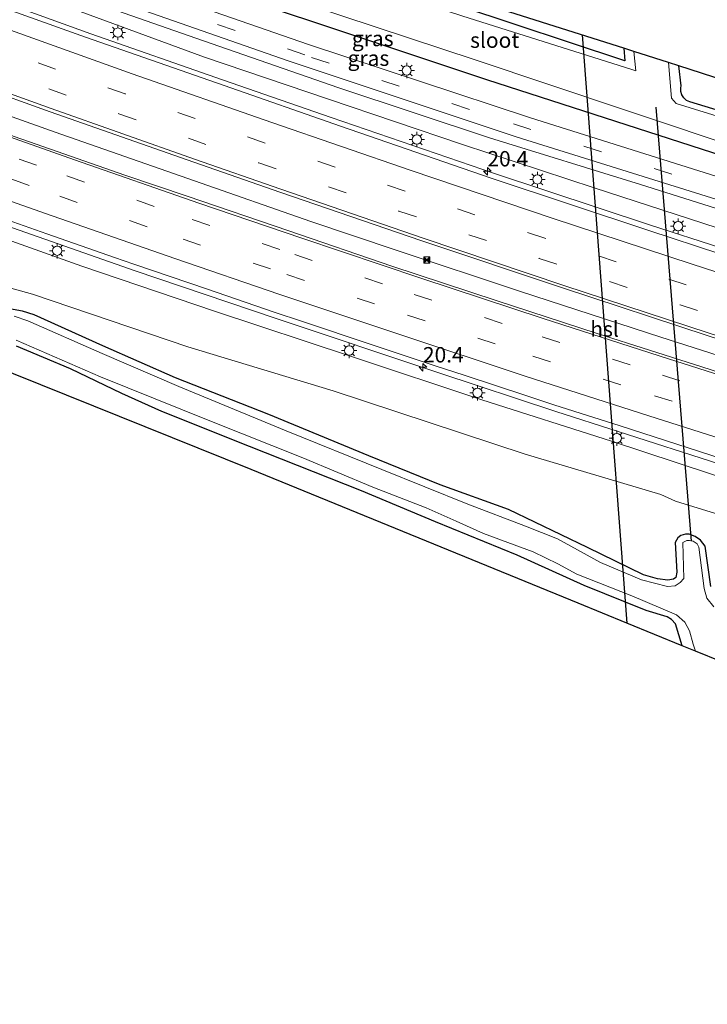
# Model space of a CAD drawing. Units: metres. Extents: x 90488 to 100000, y 444661 to 450001.
# Drawn here: x 98912 to 99024, y 449128 to 449288 of the extents above; entities that cross this region are included whole.
import ezdxf
from ezdxf.enums import TextEntityAlignment as Align

# ---------------------------------------------------------------- set-up
doc = ezdxf.new("R2010")
doc.units = ezdxf.units.M
doc.linetypes.add('VW-3-9_STREEP', pattern=[12, 3, -9])
doc.layers.get('0').update_dxf_attribs({"lineweight": 25})
for name, color, linetype, lineweight in [('B-ME-AM-KILOMETR-S-B1', 7, 'Continuous', 18), ('B-ME-BV-GELEIDECONSTRUCTIE-GELEIDERAIL-L-B1', 213, 'BV-GELEIDERAIL', 18), ('B-ME-GR-BOMENSTRUIKEN-GV-B6', 93, 'Continuous', 18), ('B-ME-GW-INSTEEKWATERGANG-L-B1', 10, 'Continuous', 25), ('B-ME-GW-KRUINLIJN-L-B1', 93, 'Continuous', 18), ('B-ME-GW-TEENLIJN-L-B1', 93, 'Continuous', 18), ('B-ME-IE-GRASLAND-GV-B6', 93, 'Continuous', 18), ('B-ME-IE-INRICHTINGSELEMENT-S-B1', 253, 'Continuous', 18), ('B-ME-IE-MEUBILAIR_WEGMEUBILAIR-LICHTMAST-S-B1', 8, 'Continuous', 18), ('B-ME-KG-KADASTRAAL-OPNAMEDTMGRENS-L-B1', 10, 'Continuous', 25), ('B-ME-KL-ELEKTRICITEIT-HOOGSP-L-B1', 10, 'Continuous', 25), ('B-ME-KW-DUIKER-L-B1', 10, 'Continuous', 25), ('B-ME-OG-WATER-GV-B6', 153, 'Continuous', 18), ('B-ME-VH-VERH_SOORT-BITUMEN-GV-B6', 8, 'IE-TERREINAFSCHEIDING-NATUURLIJK-HOUTWAL', 18), ('B-ME-VW-MARKERING-39STREEP-015-L-B1', 255, 'VW-3-9_STREEP', 18), ('B-ME-VW-MARKERING-STREEP-015-L-B1', 7, 'Continuous', 18)]:
    doc.layers.add(name, color=color, linetype=linetype, lineweight=lineweight)
doc.styles.add('NLCS-ISO', font='NLCS-ISO.TTF')
doc.linetypes.add('BV-GELEIDERAIL', pattern='A,10,-3,[108,NLCS.SHX,S=1,R=0,X=0,Y=0],-3', length=16)
doc.linetypes.add('IE-TERREINAFSCHEIDING-NATUURLIJK-HOUTWAL', pattern='A,7,-1.5,[67,NLCS.SHX,S=0.75,R=45,X=0,Y=0],-1.5,7,-1.5,[70,NLCS.SHX,S=0.75,R=0,X=0,Y=0],-1.5', length=20)

# ---------------------------------------------------------------- blocks, each defined once
blk = doc.blocks.new('camera')
h = blk.add_hatch(color=256)
h.paths.add_polyline_path([(0.5, 0.5), (-0.5, 0.5), (0, 0)])
h.paths.add_polyline_path([(0, 0), (-0.5, -0.5), (0.5, -0.5)])
for p, q in [((-0.5, 0.5), (0.5, -0.5)), ((0.5, 0.5), (-0.5, -0.5))]:
    blk.add_line(p, q)
blk.add_lwpolyline([(-0.5, 0.5), (0.5, 0.5), (0.5, -0.5), (-0.5, -0.5)], close=True)
blk = doc.blocks.new('hecto')
for p, q in [((0, 0.625), (-0.625, 0)), ((0, -0.625), (0, 0.625)), ((-0.625, 0), (0.625, 0)), ((0.625, 0), (0, -0.625))]:
    blk.add_line(p, q)
blk = doc.blocks.new('lantaarnpaal')
for p, q in [((-0.75, 0), (-1.25, 0)), ((-0.88, 0.88), (-0.53, 0.53)), ((0, 0.75), (0, 1.25)), ((0.53, 0.53), (0.88, 0.88)), ((0.75, 0), (1.25, 0)), ((-0.53, -0.53), (-0.88, -0.88)), ((0, -0.75), (0, -1.25)), ((0.53, -0.53), (0.88, -0.88))]:
    blk.add_line(p, q)
blk.add_circle((0, 0), 0.75)

msp = doc.modelspace()

# ---------------------------------------------------------------- linework, layer by layer
at = {"layer": 'B-ME-BV-GELEIDECONSTRUCTIE-GELEIDERAIL-L-B1'}
for points in [[(98769.172, 449326.007, -2.013), (98781.872, 449320.993, -2.039), (98805.404, 449311.748, -2.049), (98827.787, 449303.136, -2.069), (98850.226, 449294.713, -2.055), (98872.683, 449286.337, -2.062), (98895.218, 449278.119, -2.053), (98917.745, 449270.147, -2.054), (98940.37, 449262.203, -2.011), (98959.28, 449255.633, -1.974), (98973.151, 449250.967, -1.916), (98993.307, 449244.245, -1.832), (99016.089, 449236.826, -1.708), (99038.947, 449229.482, -1.58), (99061.851, 449222.26, -1.419), (99084.748, 449215.201, -1.247), (99103.948, 449209.398, -1.091), (99142.315, 449198.161, -0.768), (99155.098, 449194.574, -0.63), (99169.26, 449190.548, -0.499), (99170.726, 449190.138, -0.313)], [(99181.914, 449203.832, -0.766), (99159.557, 449210.229, -0.962), (99136.559, 449216.987, -1.215), (99114.855, 449223.483, -1.468), (99084.241, 449232.643, -1.659), (99060.071, 449240.211, -1.838), (99037.259, 449247.63, -1.956), (99014.404, 449255.022, -2.099), (98989.104, 449263.422, -2.15), (98962.582, 449272.48, -2.237), (98944.901, 449278.609, -2.282), (98923.532, 449286.108, -2.288), (98902.208, 449293.835, -2.33)], [(98905.541, 449256.405, -2.214), (98930.717, 449247.596, -2.192), (98953.485, 449239.896, -2.149), (98980.045, 449231.024, -2.063), (98999.05, 449224.735, -1.971), (99009.158, 449221.462, -1.937), (99025.662, 449216.197, -1.862), (99040.948, 449211.42, -1.77), (99056.225, 449206.655, -1.683), (99071.481, 449201.94, -1.566), (99086.758, 449197.351, -1.456), (99098.353, 449193.855, -1.359), (99105.972, 449191.64, -1.294), (99123.858, 449186.363, -1.111), (99130.559, 449184.421, -1.059), (99136.658, 449182.654, -1.011), (99155.917, 449177.285, -0.842), (99170.058, 449173.333, -0.728), (99173.26, 449172.448, -0.726)]]:
    msp.add_polyline3d(points, dxfattribs=at)
at = {"layer": 'B-ME-GR-BOMENSTRUIKEN-GV-B6'}
for points in [[(98899.61, 449247.799, -4.642), (98914.087, 449243.781, -4.521), (98939.274, 449235.226, -4.562), (98962.911, 449228.076, -4.439), (98994.058, 449217.819, -4.442), (99016.082, 449211.25, -4.198), (99018.509, 449210.191, -4.357), (99025.681, 449207.943, -4.457), (99031.707, 449206.069, -4.429), (99054.071, 449198.979, -4.511), (99086.553, 449188.195, -4.734), (99111.131, 449181.67, -4.621), (99135.333, 449174.391, -4.687), (99161.202, 449166.52, -4.634), (99170.813, 449163.574, -4.649)], [(99024.247, 449196.281, -5.217), (99023.287, 449202.877, -5.213), (99022.526, 449203.833, -5.213), (99021.666, 449204.432, -5.213), (99020.716, 449204.82, -5.213), (99020.083, 449204.822, -5.213), (99019.349, 449204.597, -5.213), (99018.847, 449204.194, -5.213), (99018.424, 449203.462, -5.213), (99018.728, 449198.643, -5.265), (99018.557, 449197.774, -5.265), (99018.159, 449197.469, -5.265), (99017.239, 449197.353, -5.265), (99015.543, 449197.564, -5.265), (99013.315, 449198.187, -5.265), (99004.171, 449202.658, -5.257), (98991.346, 449208.804, -5.201), (98980.262, 449212.796, -5.17), (98968.701, 449217.515, -5.166), (98952.445, 449224.247, -5.146), (98937.265, 449230.204, -5.026), (98925.471, 449235.41, -5.026), (98914.332, 449240.425, -5.11), (98912.441, 449241.045, -5.11), (98910.347, 449241.409, -5.11)]]:
    msp.add_polyline3d(points, dxfattribs=at)
at = {"layer": 'B-ME-GW-INSTEEKWATERGANG-L-B1'}
for points in [[(98654.252, 449409.259, -4.545), (98662.439, 449405.412, -4.568), (98675.83, 449398.76, -4.199), (98693.751, 449391.081, -4.277), (98713.766, 449382.261, -4.296), (98743.36, 449369.557, -4.244), (98766.957, 449359.827, -4.236), (98790.554, 449350.097, -4.229), (98817.393, 449339.575, -4.224), (98844.232, 449329.053, -4.218), (98867.787, 449320.398, -4.226), (98891.342, 449311.742, -4.234), (98935.829, 449296.001, -4.193), (98961.802, 449287.333, -4.187), (98987.775, 449278.665, -4.181), (99029.709, 449265.143, -4.258), (99077.338, 449250.879, -4.279), (99113.751, 449240.638, -4.25), (99148.178, 449230.469, -3.946), (99150.638, 449230.157, -3.979), (99154.341, 449230.844, -4.039)], [(99010.122, 449283.746, -5.143), (99010.277, 449281.685, -5.166), (98983.449, 449290.584, -5.029), (98962.8, 449297.63, -4.981), (98931.687, 449308.515, -4.96), (98896.893, 449321.001, -4.926), (98856.333, 449336.048, -4.85), (98834.846, 449344.248, -4.808)], [(99147.839, 449237.894, -5.031), (99145.293, 449238.283, -5.012), (99137.526, 449241.412, -4.98), (99112.817, 449248.228, -4.998), (99080.673, 449257.104, -5.074), (99056.001, 449264.3, -5.077), (99020.813, 449275.027, -4.89), (99020.288, 449275.292, -4.872), (99019.853, 449275.688, -4.865), (99019.54, 449276.187, -4.868), (99019.372, 449276.751, -4.882), (99019.36, 449277.338, -4.906), (99019.418, 449277.641, -4.921), (99019.017, 449280.895, -4.976)], [(99024.247, 449196.281, -5.217), (99023.287, 449202.877, -5.213), (99022.526, 449203.833, -5.213), (99021.666, 449204.432, -5.213), (99020.716, 449204.82, -5.213), (99020.083, 449204.822, -5.213), (99019.349, 449204.597, -5.213), (99018.847, 449204.194, -5.213), (99018.424, 449203.462, -5.213), (99018.728, 449198.643, -5.265), (99018.557, 449197.774, -5.265), (99018.159, 449197.469, -5.265), (99017.239, 449197.353, -5.265), (99015.543, 449197.564, -5.265), (99013.315, 449198.187, -5.265), (99004.171, 449202.658, -5.257), (98991.346, 449208.804, -5.201), (98980.262, 449212.796, -5.17), (98968.701, 449217.515, -5.166), (98952.445, 449224.247, -5.146), (98937.265, 449230.204, -5.026), (98925.471, 449235.41, -5.026), (98914.332, 449240.425, -5.11), (98912.441, 449241.045, -5.11), (98910.347, 449241.409, -5.11)], [(99019.591, 449186.682, -4.696), (99018.499, 449190.251, -4.807), (99017.842, 449190.928, -4.807), (99017.138, 449191.375, -4.803), (99013.703, 449192.387, -4.68), (99003.646, 449196.486, -4.545), (98992.795, 449201.405, -4.811), (98979.486, 449206.827, -4.871), (98967.477, 449211.846, -4.951), (98949.296, 449219.047, -4.628), (98935.058, 449224.75, -4.843), (98928.601, 449227.688, -5.074), (98920.257, 449231.674, -5.217), (98911.479, 449235.34, -5.217)]]:
    msp.add_polyline3d(points, dxfattribs=at)
at = {"layer": 'B-ME-GW-KRUINLIJN-L-B1'}
for points in [[(98755.759, 449354.031, -3.166), (98760.787, 449350.937, -3.203), (98780.827, 449342.915, -3.181), (98794.396, 449337.602, -3.235), (98818.567, 449328.004, -3.347), (98838.615, 449320.535, -3.352), (98859.744, 449312.513, -3.341), (98881.024, 449304.337, -3.249), (98900.208, 449297.306, -3.249), (98921.807, 449289.711, -3.21), (98942.013, 449282.281, -3.192), (98962.133, 449275.487, -3.056), (98983.883, 449268.124, -3.08), (99005.274, 449261.05, -3.065), (99027.422, 449253.899, -2.9), (99049.103, 449246.912, -2.795), (99069.517, 449240.059, -2.642), (99086.408, 449235.041, -2.575), (99091.889, 449233.689, -2.431)], [(99172.81, 449170.817, -1.584), (99160.761, 449174.218, -1.65), (99139.325, 449180.297, -1.86), (99118.816, 449186.014, -2.013), (99098.697, 449191.871, -2.197), (99082.176, 449196.483, -2.437), (99076.98, 449197.735, -2.459), (99073.419, 449198.781, -2.469), (99069.691, 449200.155, -2.386), (99050.393, 449206.061, -2.554), (99029.426, 449212.849, -2.722), (99008.097, 449219.94, -2.832), (98987.054, 449226.619, -2.924), (98965.873, 449233.649, -2.984), (98943.616, 449241.013, -3.036), (98922.064, 449248.345, -3.042), (98899.454, 449256.407, -3.069)]]:
    msp.add_polyline3d(points, dxfattribs=at)
at = {"layer": 'B-ME-GW-TEENLIJN-L-B1'}
for points in [[(98753.904, 449357.813, -4.018), (98756.805, 449356.28, -4.081), (98760.965, 449353.761, -4.131), (98770.644, 449349.56, -4.108), (98794.251, 449339.785, -4.082), (98818.223, 449330.46, -4.085), (98842.654, 449321.154, -4.082), (98866.991, 449311.945, -4.129), (98891.12, 449302.847, -4.162), (98916.228, 449293.927, -4.169), (98940.612, 449285.402, -4.151), (98963.812, 449277.348, -4.13), (98988.271, 449269.186, -4.14), (99012.789, 449261.615, -4.113), (99037.184, 449253.954, -4.04), (99060.715, 449246.918, -4.079), (99081.34, 449241.014, -4.083), (99104.153, 449234.465, -4.09), (99126.401, 449228.456, -4.016), (99147.467, 449222.697, -3.858), (99172.873, 449215.894, -3.582), (99184.404, 449212.862, -3.4)], [(99170.813, 449163.574, -4.649), (99161.202, 449166.52, -4.634), (99135.333, 449174.391, -4.687), (99111.131, 449181.67, -4.621), (99086.553, 449188.195, -4.734), (99054.071, 449198.979, -4.511), (99031.707, 449206.069, -4.429), (99025.681, 449207.943, -4.457), (99018.509, 449210.191, -4.357), (99016.082, 449211.25, -4.198), (98994.058, 449217.819, -4.442), (98962.911, 449228.076, -4.439), (98939.274, 449235.226, -4.562), (98914.087, 449243.781, -4.521), (98899.61, 449247.799, -4.642)]]:
    msp.add_polyline3d(points, dxfattribs=at)
at = {"layer": 'B-ME-IE-GRASLAND-GV-B6'}
for points in [[(99010.122, 449283.746, -5.143), (99011.714, 449283.235, -6), (99012.07, 449280.065, -6), (99011.224, 449280.383, -6), (98983.949, 449288.954, -6), (98962.257, 449296.106, -6), (98931.132, 449306.995, -6), (98896.324, 449319.486, -6), (98855.743, 449334.54, -6), (98834.384, 449342.858, -6), (98834.846, 449344.248, -4.808), (98856.333, 449336.048, -4.85), (98896.893, 449321.001, -4.926), (98931.687, 449308.515, -4.96), (98962.8, 449297.63, -4.981), (98983.449, 449290.584, -5.029), (99010.277, 449281.685, -5.166), (99010.122, 449283.746, -5.143)], [(98893.836, 449323.894, -4.912), (98931.344, 449310.386, -4.946), (98961.115, 449299.894, -4.967), (98984.197, 449292.025, -5.015), (99009.247, 449284.025, -5.148), (99010.122, 449283.746, -5.143), (99010.277, 449281.685, -5.166), (98983.449, 449290.584, -5.029), (98962.8, 449297.63, -4.981), (98931.687, 449308.515, -4.96), (98896.893, 449321.001, -4.926)], [(98890.429, 449314.61, -6), (98937.238, 449298.03, -6), (98985.96, 449281.887, -6), (99010.049, 449273.801, -6), (99030.93, 449266.792, -6), (99077.943, 449252.862, -6), (99147.309, 449233.448, -6), (99154.341, 449230.844, -4.039), (99150.638, 449230.157, -3.979), (99148.178, 449230.469, -3.946), (99113.751, 449240.638, -4.25), (99077.338, 449250.879, -4.279), (99029.709, 449265.143, -4.258), (98987.775, 449278.665, -4.181), (98961.802, 449287.333, -4.187), (98935.829, 449296.001, -4.193), (98891.342, 449311.742, -4.234)], [(98886.403, 449306.315, -4.02), (98923.022, 449293.119, -4.014), (98955.605, 449281.723, -4.01), (98992.596, 449269.387, -4.008), (99026.922, 449258.624, -4.016), (99059.209, 449248.74, -4.013), (99093.298, 449238.909, -3.994), (99124.866, 449230.172, -3.994), (99149.752, 449223.349, -3.748), (99173.127, 449217.084, -3.465), (99184.739, 449214.079, -3.315)], [(99184.739, 449214.079, -3.315), (99184.404, 449212.862, -3.4), (99172.873, 449215.894, -3.582), (99147.467, 449222.697, -3.858), (99126.401, 449228.456, -4.016), (99104.153, 449234.465, -4.09), (99081.34, 449241.014, -4.083), (99060.715, 449246.918, -4.079), (99037.184, 449253.954, -4.04), (99012.789, 449261.615, -4.113), (98988.271, 449269.186, -4.14), (98963.812, 449277.348, -4.13), (98940.612, 449285.402, -4.151), (98916.228, 449293.927, -4.169), (98891.12, 449302.847, -4.162)], [(98891.12, 449302.847, -4.162), (98916.228, 449293.927, -4.169), (98940.612, 449285.402, -4.151), (98963.812, 449277.348, -4.13), (98988.271, 449269.186, -4.14), (99012.789, 449261.615, -4.113), (99037.184, 449253.954, -4.04), (99060.715, 449246.918, -4.079), (99081.34, 449241.014, -4.083), (99104.153, 449234.465, -4.09), (99126.401, 449228.456, -4.016), (99147.467, 449222.697, -3.858), (99172.873, 449215.894, -3.582), (99184.404, 449212.862, -3.4)], [(99184.404, 449212.862, -3.4), (99182.639, 449206.461, -1.631), (99165.861, 449211.464, -1.832), (99152.372, 449215.358, -2.039), (99131.312, 449221.423, -2.185), (99109.458, 449227.731, -2.403), (99093.422, 449233.338, -2.427), (99091.889, 449233.689, -2.431), (99086.408, 449235.041, -2.575), (99069.517, 449240.059, -2.642), (99049.103, 449246.912, -2.795), (99027.422, 449253.899, -2.9), (99005.274, 449261.05, -3.065), (98983.883, 449268.124, -3.08), (98962.133, 449275.487, -3.056), (98942.013, 449282.281, -3.192), (98921.807, 449289.711, -3.21), (98900.208, 449297.306, -3.249)], [(99028.101, 449261.999, -4.096), (98994.917, 449272.435, -4.087), (98958.885, 449284.339, -4.079), (98924.197, 449296.424, -4.087)], [(98935.829, 449296.001, -4.193), (98961.802, 449287.333, -4.187), (98987.775, 449278.665, -4.181), (99029.709, 449265.143, -4.258)], [(99037.222, 449246.579, -2.662), (99014.182, 449254.129, -2.801), (98988.525, 449262.666, -2.864), (98964.107, 449271.076, -2.942), (98945.171, 449277.676, -2.98), (98922.657, 449285.581, -2.987), (98901.706, 449293.081, -3.014)], [(98921.807, 449289.711, -3.21), (98942.013, 449282.281, -3.192), (98962.133, 449275.487, -3.056), (98983.883, 449268.124, -3.08), (99005.274, 449261.05, -3.065), (99027.422, 449253.899, -2.9)], [(98894.047, 449281.671, -2.718), (98916.919, 449273.449, -2.7), (98940.262, 449265.221, -2.66), (98954.214, 449260.392, -2.623), (98977.312, 449252.45, -2.629), (99000.161, 449244.816, -2.481), (99023.805, 449237.015, -2.371), (99047.429, 449229.434, -2.245), (99071.153, 449221.95, -2.116), (99098.291, 449213.74, -1.93), (99121.28, 449206.718, -1.721), (99144.686, 449199.699, -1.496), (99155.674, 449196.386, -1.397), (99168.767, 449192.533, -1.261)], [(99019.017, 449280.895, -4.976), (99019.418, 449277.641, -4.921), (99019.36, 449277.338, -4.906), (99019.372, 449276.751, -4.882), (99019.54, 449276.187, -4.868), (99019.853, 449275.688, -4.865), (99020.288, 449275.292, -4.872), (99020.813, 449275.027, -4.89), (99056.001, 449264.3, -5.077), (99080.673, 449257.104, -5.074), (99112.817, 449248.228, -4.998), (99137.526, 449241.412, -4.98), (99145.293, 449238.283, -5.012), (99147.839, 449237.894, -5.031), (99147.659, 449237.319, -6), (99116.282, 449246.101, -6), (99084.904, 449254.882, -6), (99037.891, 449268.812, -6), (99018.578, 449274.783, -6), (99017.847, 449275.642, -6), (99017.333, 449281.435, -6), (99019.017, 449280.895, -4.976)], [(99026.542, 449278.484, -4.998), (99025.49, 449274.386, -4.927), (99056.216, 449265.02, -5.09), (99080.878, 449257.827, -5.087), (99113.016, 449248.952, -5.011), (99137.985, 449242.255, -4.993), (99147.952, 449238.255, -5.053), (99147.839, 449237.894, -5.031), (99145.293, 449238.283, -5.012), (99137.526, 449241.412, -4.98), (99112.817, 449248.228, -4.998), (99080.673, 449257.104, -5.074), (99056.001, 449264.3, -5.077), (99020.813, 449275.027, -4.89), (99020.288, 449275.292, -4.872), (99019.853, 449275.688, -4.865), (99019.54, 449276.187, -4.868), (99019.372, 449276.751, -4.882), (99019.36, 449277.338, -4.906), (99019.418, 449277.641, -4.921), (99019.017, 449280.895, -4.976), (99026.542, 449278.484, -4.998)], [(99168.767, 449192.533, -1.261), (99169.573, 449191.188, -1.26), (99168.732, 449188.316, -1.291), (99162.294, 449190.099, -1.32), (99152.261, 449192.927, -1.365), (99142.96, 449195.588, -1.363), (99136.208, 449197.545, -1.433), (99123.159, 449201.328, -1.567), (99104.742, 449206.682, -1.726), (99103.298, 449207.14, -1.738), (99088.87, 449211.396, -1.862), (99071.957, 449216.481, -1.987), (99056.383, 449221.321, -2.083), (99039.759, 449226.517, -2.19), (99022.782, 449231.967, -2.275), (99005.759, 449237.432, -2.355), (98989.366, 449242.789, -2.437), (98972.435, 449248.371, -2.488), (98955.706, 449254.065, -2.528), (98939.162, 449259.708, -2.563), (98929.067, 449263.15, -2.571), (98912.481, 449268.948, -2.579), (98912.007, 449269.076, -2.583), (98894.497, 449275.315, -2.584)], [(98899.454, 449256.407, -3.069), (98922.064, 449248.345, -3.042), (98943.616, 449241.013, -3.036), (98965.873, 449233.649, -2.984), (98987.054, 449226.619, -2.924), (99008.097, 449219.94, -2.832), (99029.426, 449212.849, -2.722), (99050.393, 449206.061, -2.554), (99069.691, 449200.155, -2.386), (99073.419, 449198.781, -2.469), (99076.98, 449197.735, -2.459), (99082.176, 449196.483, -2.437), (99098.697, 449191.871, -2.197), (99118.816, 449186.014, -2.013), (99139.325, 449180.297, -1.86), (99160.761, 449174.218, -1.65), (99172.81, 449170.817, -1.584)], [(99141.22, 449182.347, -1.679), (99160.539, 449176.859, -1.615), (99173.494, 449173.296, -1.509), (99173.343, 449172.748, -1.433), (99172.81, 449170.817, -1.584), (99160.761, 449174.218, -1.65), (99139.325, 449180.297, -1.86), (99118.816, 449186.014, -2.013), (99098.697, 449191.871, -2.197), (99082.176, 449196.483, -2.437), (99076.98, 449197.735, -2.459), (99073.419, 449198.781, -2.469), (99069.691, 449200.155, -2.386), (99050.393, 449206.061, -2.554), (99029.426, 449212.849, -2.722), (99008.097, 449219.94, -2.832), (98987.054, 449226.619, -2.924), (98965.873, 449233.649, -2.984), (98943.616, 449241.013, -3.036), (98922.064, 449248.345, -3.042), (98899.454, 449256.407, -3.069)], [(98905.278, 449257.506, -2.902), (98916.37, 449253.629, -2.926), (98927.411, 449249.748, -2.916), (98930.537, 449248.68, -2.889), (98942.489, 449244.618, -2.886), (98953.32, 449240.897, -2.838), (98957.889, 449239.378, -2.823), (98969.061, 449235.644, -2.79), (98979.6, 449232.126, -2.769), (98984.171, 449230.621, -2.752), (98994.346, 449227.305, -2.713), (98998.733, 449225.812, -2.691), (99009.493, 449222.398, -2.645), (99026.042, 449217.069, -2.572), (99041.229, 449212.28, -2.455), (99056.462, 449207.586, -2.38), (99071.646, 449202.922, -2.273), (99087.115, 449198.242, -2.163), (99098.595, 449194.747, -2.069), (99100.754, 449194.132, -2.032), (99119.068, 449188.727, -1.86), (99130.941, 449185.308, -1.763), (99141.22, 449182.347, -1.679)], [(99172.81, 449170.817, -1.584), (99170.813, 449163.574, -4.649), (99161.202, 449166.52, -4.634), (99135.333, 449174.391, -4.687), (99111.131, 449181.67, -4.621), (99086.553, 449188.195, -4.734), (99054.071, 449198.979, -4.511), (99031.707, 449206.069, -4.429), (99025.681, 449207.943, -4.457), (99018.509, 449210.191, -4.357), (99016.082, 449211.25, -4.198), (98994.058, 449217.819, -4.442), (98962.911, 449228.076, -4.439), (98939.274, 449235.226, -4.562), (98914.087, 449243.781, -4.521), (98899.61, 449247.799, -4.642)], [(98910.347, 449241.409, -5.11), (98912.441, 449241.045, -5.11), (98914.332, 449240.425, -5.11), (98925.471, 449235.41, -5.026), (98937.265, 449230.204, -5.026), (98952.445, 449224.247, -5.146), (98968.701, 449217.515, -5.166), (98980.262, 449212.796, -5.17), (98991.346, 449208.804, -5.201), (99004.171, 449202.658, -5.257), (99013.315, 449198.187, -5.265), (99015.543, 449197.564, -5.265), (99017.239, 449197.353, -5.265), (99018.159, 449197.469, -5.265), (99018.557, 449197.774, -5.265), (99018.728, 449198.643, -5.265), (99018.424, 449203.462, -5.213), (99018.847, 449204.194, -5.213), (99019.349, 449204.597, -5.213), (99020.083, 449204.822, -5.213), (99020.716, 449204.82, -5.213), (99021.666, 449204.432, -5.213), (99022.526, 449203.833, -5.213), (99023.287, 449202.877, -5.213), (99024.247, 449196.281, -5.217)], [(99024.723, 449192.987, -5.918), (99023.59, 449194.397, -5.918), (99023.153, 449195.969, -5.918), (99022.301, 449202.704, -5.918), (99022.021, 449203.218, -5.918), (99021.373, 449203.643, -5.918), (99020.756, 449203.801, -5.918), (99020.323, 449203.764, -5.918), (99019.678, 449203.436, -5.918), (99019.863, 449197.59, -5.918), (99019.248, 449196.955, -5.918), (99018.42, 449196.438, -5.918), (99017.203, 449196.313, -5.918), (99012.989, 449197.377, -5.918), (99006.316, 449200.226, -5.918), (98999.34, 449204.029, -5.918), (98994.133, 449206.096, -5.918), (98984.761, 449209.693, -5.918), (98970.813, 449215.294, -5.918), (98955.252, 449221.582, -5.918), (98937.812, 449228.773, -5.918), (98925.377, 449234.169, -5.918), (98913.307, 449239.48, -5.918), (98911.103, 449240.218, -5.918)], [(98911.428, 449236.346, -5.918), (98925.096, 449230.38, -5.918), (98942.859, 449223.216, -5.918), (98957.958, 449217.2, -5.918), (98969.355, 449212.429, -5.918), (98977.998, 449209.062, -5.918), (98982.892, 449206.922, -5.918), (98987.305, 449204.914, -5.918), (98991.24, 449203.465, -5.918), (98995.371, 449201.947, -5.918), (98999.395, 449199.983, -5.918), (99002.447, 449198.296, -5.918), (99011.39, 449194.761, -5.918), (99018.655, 449191.687, -5.918), (99019.99, 449190.502, -5.918), (99020.786, 449189.077, -5.918), (99021.378, 449186.946, -5.918), (99021.717, 449185.814, -5.918), (99019.591, 449186.682, -4.696), (99018.499, 449190.251, -4.807), (99017.842, 449190.928, -4.807), (99017.138, 449191.375, -4.803), (99013.703, 449192.387, -4.68), (99003.646, 449196.486, -4.545), (98992.795, 449201.405, -4.811), (98979.486, 449206.827, -4.871), (98967.477, 449211.846, -4.951), (98949.296, 449219.047, -4.628), (98935.058, 449224.75, -4.843), (98928.601, 449227.688, -5.074), (98920.257, 449231.674, -5.217), (98911.479, 449235.34, -5.217)], [(98911.479, 449235.34, -5.217), (98920.257, 449231.674, -5.217), (98928.601, 449227.688, -5.074), (98935.058, 449224.75, -4.843), (98949.296, 449219.047, -4.628), (98967.477, 449211.846, -4.951), (98979.486, 449206.827, -4.871), (98992.795, 449201.405, -4.811), (99003.646, 449196.486, -4.545), (99013.703, 449192.387, -4.68), (99017.138, 449191.375, -4.803), (99017.842, 449190.928, -4.807), (99018.499, 449190.251, -4.807), (99019.591, 449186.682, -4.696)], [(99019.591, 449186.682, -4.696), (99010.602, 449190.355, -4.622), (99002.678, 449193.593, -4.557), (98949.579, 449215.332, -4.549), (98906.761, 449232.547, -5.05)]]:
    msp.add_polyline3d(points, dxfattribs=at)
at = {"layer": 'B-ME-KG-KADASTRAAL-OPNAMEDTMGRENS-L-B1'}
for points in [[(99186.552, 449220.654, -2.952), (99171.428, 449230.115, -3.242), (99165.863, 449235.783, -5.149), (99154.341, 449230.844, -4.039), (99147.309, 449233.448, -6), (99147.659, 449237.319, -6), (99147.839, 449237.894, -5.031), (99147.952, 449238.255, -5.053), (99137.985, 449242.255, -4.993), (99113.016, 449248.952, -5.011), (99080.878, 449257.827, -5.087), (99056.216, 449265.02, -5.09), (99025.49, 449274.386, -4.927), (99026.542, 449278.484, -4.998), (99019.017, 449280.895, -4.976), (99017.333, 449281.435, -6), (99011.714, 449283.235, -6), (99010.122, 449283.746, -5.143), (99009.247, 449284.025, -5.148), (98984.197, 449292.025, -5.015), (98961.115, 449299.894, -4.967), (98931.344, 449310.386, -4.946), (98893.836, 449323.894, -4.912)], [(99161.12, 449128.421, -5.61), (99121.508, 449144.73, -5.339), (99086.26, 449159.225, -5.411), (99081.872, 449161.053, -5.302), (99070.823, 449165.644, -5.293), (99047.777, 449175.14, -5.293), (99027.905, 449183.285, -5.252), (99026.034, 449184.049, -5.918), (99021.717, 449185.814, -5.918), (99019.591, 449186.682, -4.696), (99010.602, 449190.355, -4.622), (99002.678, 449193.593, -4.557), (98949.579, 449215.332, -4.549), (98906.761, 449232.547, -5.05)]]:
    msp.add_polyline3d(points, dxfattribs=at)
at = {"layer": 'B-ME-KL-ELEKTRICITEIT-HOOGSP-L-B1'}
msp.add_polyline3d([(99003.333, 449285.914, -4.818), (99006.968, 449238.134, -4.72), (99010.602, 449190.355, -4.622)], dxfattribs=at)
at = {"layer": 'B-ME-KW-DUIKER-L-B1'}
msp.add_polyline3d([(99015.291, 449274.17, -5.579), (99018.154, 449238.921, -5.542), (99021.017, 449203.671, -5.504)], dxfattribs=at)
at = {"layer": 'B-ME-OG-WATER-GV-B6'}
for points in [[(98896.324, 449319.486, -6), (98931.132, 449306.995, -6), (98962.257, 449296.106, -6), (98983.949, 449288.954, -6), (99011.224, 449280.383, -6), (99012.07, 449280.065, -6), (99011.714, 449283.235, -6)], [(99011.714, 449283.235, -6), (99017.333, 449281.435, -6), (99017.847, 449275.642, -6), (99018.578, 449274.783, -6), (99037.891, 449268.812, -6), (99084.904, 449254.882, -6), (99116.282, 449246.101, -6), (99147.659, 449237.319, -6), (99147.309, 449233.448, -6), (99077.943, 449252.862, -6), (99030.93, 449266.792, -6), (99010.049, 449273.801, -6), (98985.96, 449281.887, -6), (98937.238, 449298.03, -6), (98890.429, 449314.61, -6)], [(98911.103, 449240.218, -5.918), (98913.307, 449239.48, -5.918), (98925.377, 449234.169, -5.918), (98937.812, 449228.773, -5.918), (98955.252, 449221.582, -5.918), (98970.813, 449215.294, -5.918), (98984.761, 449209.693, -5.918), (98994.133, 449206.096, -5.918), (98999.34, 449204.029, -5.918), (99006.316, 449200.226, -5.918), (99012.989, 449197.377, -5.918), (99017.203, 449196.313, -5.918), (99018.42, 449196.438, -5.918), (99019.248, 449196.955, -5.918), (99019.863, 449197.59, -5.918), (99019.678, 449203.436, -5.918), (99020.323, 449203.764, -5.918), (99020.756, 449203.801, -5.918), (99021.373, 449203.643, -5.918), (99022.021, 449203.218, -5.918), (99022.301, 449202.704, -5.918), (99023.153, 449195.969, -5.918), (99023.59, 449194.397, -5.918), (99024.723, 449192.987, -5.918)], [(99026.034, 449184.049, -5.918), (99021.717, 449185.814, -5.918), (99021.378, 449186.946, -5.918), (99020.786, 449189.077, -5.918), (99019.99, 449190.502, -5.918), (99018.655, 449191.687, -5.918), (99011.39, 449194.761, -5.918), (99002.447, 449198.296, -5.918), (98999.395, 449199.983, -5.918), (98995.371, 449201.947, -5.918), (98991.24, 449203.465, -5.918), (98987.305, 449204.914, -5.918), (98982.892, 449206.922, -5.918), (98977.998, 449209.062, -5.918), (98969.355, 449212.429, -5.918), (98957.958, 449217.2, -5.918), (98942.859, 449223.216, -5.918), (98925.096, 449230.38, -5.918), (98911.428, 449236.346, -5.918)]]:
    msp.add_polyline3d(points, dxfattribs=at)
at = {"layer": 'B-ME-VH-VERH_SOORT-BITUMEN-GV-B6'}
for points in [[(98602.692, 449415.547, -2.299), (98633.322, 449401.608, -2.514), (98654.047, 449392.442, -2.646), (98675.042, 449383.24, -2.74), (98697.558, 449373.543, -2.84), (98720.616, 449363.841, -2.889), (98742.509, 449354.665, -2.931), (98763.682, 449346.069, -2.985), (98784.948, 449337.496, -3.035), (98814.593, 449325.835, -3.1), (98836.684, 449317.317, -3.103), (98857.914, 449309.287, -3.071), (98879.025, 449301.442, -3.052), (98901.706, 449293.081, -3.014), (98922.657, 449285.581, -2.987), (98945.171, 449277.676, -2.98), (98964.107, 449271.076, -2.942), (98988.525, 449262.666, -2.864), (99014.182, 449254.129, -2.801), (99037.222, 449246.579, -2.662), (99065.91, 449237.402, -2.491), (99087.465, 449230.838, -2.335)], [(98886.684, 449309.957, -4.085), (98924.197, 449296.424, -4.087), (98958.885, 449284.339, -4.079), (98994.917, 449272.435, -4.087), (99028.101, 449261.999, -4.096), (99060.529, 449252.032, -4.088), (99093.628, 449242.515, -4.063), (99125.946, 449233.59, -4.079), (99150.245, 449226.929, -3.872), (99173.952, 449220.581, -3.582), (99185.688, 449217.521, -3.425), (99185.214, 449215.8, -3.362), (99184.739, 449214.079, -3.315), (99173.127, 449217.084, -3.465), (99149.752, 449223.349, -3.748), (99124.866, 449230.172, -3.994), (99093.298, 449238.909, -3.994), (99059.209, 449248.74, -4.013), (99026.922, 449258.624, -4.016), (98992.596, 449269.387, -4.008), (98955.605, 449281.723, -4.01), (98923.022, 449293.119, -4.014), (98886.403, 449306.315, -4.02)], [(99087.465, 449230.838, -2.335), (99116.774, 449221.976, -2.127), (99158.962, 449209.639, -1.677), (99181.723, 449203.139, -1.435), (99180.895, 449200.136, -1.355), (99179.974, 449196.797, -1.298), (99179.064, 449193.496, -1.214), (99178.279, 449190.65, -1.176), (99178.045, 449189.802, -1.164), (99168.767, 449192.533, -1.261), (99155.674, 449196.386, -1.397), (99144.686, 449199.699, -1.496), (99121.28, 449206.718, -1.721), (99098.291, 449213.74, -1.93), (99071.153, 449221.95, -2.116), (99047.429, 449229.434, -2.245), (99023.805, 449237.015, -2.371), (99000.161, 449244.816, -2.481), (98977.312, 449252.45, -2.629), (98954.214, 449260.392, -2.623), (98940.262, 449265.221, -2.66), (98916.919, 449273.449, -2.7), (98894.047, 449281.671, -2.718)], [(98894.497, 449275.315, -2.584), (98912.007, 449269.076, -2.583), (98912.481, 449268.948, -2.579), (98929.067, 449263.15, -2.571), (98939.162, 449259.708, -2.563), (98955.706, 449254.065, -2.528), (98972.435, 449248.371, -2.488), (98989.366, 449242.789, -2.437), (99005.759, 449237.432, -2.355), (99022.782, 449231.967, -2.275), (99039.759, 449226.517, -2.19), (99056.383, 449221.321, -2.083), (99071.957, 449216.481, -1.987), (99088.87, 449211.396, -1.862), (99103.298, 449207.14, -1.738), (99104.742, 449206.682, -1.726), (99123.159, 449201.328, -1.567), (99136.208, 449197.545, -1.433), (99142.96, 449195.588, -1.363)], [(99026.042, 449217.069, -2.572), (99009.493, 449222.398, -2.645), (98998.733, 449225.812, -2.691), (98994.346, 449227.305, -2.713), (98984.171, 449230.621, -2.752), (98979.6, 449232.126, -2.769), (98969.061, 449235.644, -2.79), (98957.889, 449239.378, -2.823), (98953.32, 449240.897, -2.838), (98942.489, 449244.618, -2.886), (98930.537, 449248.68, -2.889), (98927.411, 449249.748, -2.916), (98916.37, 449253.629, -2.926), (98905.278, 449257.506, -2.902)]]:
    msp.add_polyline3d(points, dxfattribs=at)
at = {"layer": 'B-ME-VW-MARKERING-39STREEP-015-L-B1'}
for points in [[(98888.248, 449307.552, -4.045), (98921.482, 449295.557, -4.046), (98959.384, 449282.276, -4.036), (98992.153, 449271.458, -4.021), (99028.009, 449260.109, -4.03), (99058.24, 449250.859, -4.036), (99094.294, 449240.435, -4.013), (99124.575, 449232.06, -4.029), (99150.448, 449225.05, -3.804), (99171.987, 449219.249, -3.536), (99185.214, 449215.8, -3.362)], [(99179.974, 449196.797, -1.298), (99170.066, 449199.597, -1.42), (99146.625, 449206.336, -1.66), (99123.723, 449213.048, -1.929), (99089.323, 449223.419, -2.208), (99065.861, 449230.676, -2.362), (99043.02, 449237.927, -2.482), (99020.236, 449245.313, -2.614), (98997.292, 449252.875, -2.692), (98974.577, 449260.548, -2.796), (98951.832, 449268.36, -2.803), (98929.127, 449276.338, -2.845), (98906.559, 449284.414, -2.863)], [(98905.401, 449281.2, -2.767), (98928.083, 449273.105, -2.793), (98950.803, 449265.121, -2.71), (98973.574, 449257.301, -2.742), (98996.372, 449249.606, -2.607), (99019.23, 449242.064, -2.502), (99042.125, 449234.628, -2.387), (99065.061, 449227.333, -2.267), (99088.271, 449220.157, -2.121), (99122.845, 449209.758, -1.839), (99145.97, 449202.947, -1.563), (99169.111, 449196.318, -1.338), (99179.064, 449193.496, -1.214)], [(98900.584, 449269.717, -2.666), (98919.669, 449263.001, -2.649), (98940.023, 449255.909, -2.609), (98956.661, 449250.233, -2.578), (98976.072, 449243.751, -2.523), (98996.844, 449236.881, -2.454), (99016.351, 449230.631, -2.373), (99035.6, 449224.469, -2.267), (99047.959, 449220.551, -2.207), (99064.165, 449215.569, -2.093), (99084.046, 449209.464, -1.943), (99102.08, 449204.101, -1.791), (99103.907, 449203.568, -1.79), (99122.402, 449198.158, -1.632), (99134.93, 449194.576, -1.51), (99142.035, 449192.544, -1.441), (99152.765, 449189.47, -1.433), (99165.671, 449185.834, -1.36), (99176.144, 449182.908, -1.282)], [(98899.368, 449266.45, -2.758), (98918.515, 449259.704, -2.763), (98938.525, 449252.718, -2.707), (98955.394, 449246.993, -2.686), (98974.96, 449240.4, -2.616), (98995.339, 449233.724, -2.547), (99015.08, 449227.298, -2.469), (99034.4, 449221.185, -2.374), (99046.904, 449217.257, -2.293), (99063.435, 449212.117, -2.182), (99083.065, 449206.125, -2.045), (99100.782, 449200.838, -1.887), (99102.944, 449200.214, -1.872), (99121.092, 449194.882, -1.713), (99133.531, 449191.325, -1.593), (99140.954, 449189.203, -1.522), (99145.873, 449187.813, -1.564), (99156.854, 449184.702, -1.493), (99169.885, 449181.046, -1.408), (99175.221, 449179.56, -1.346)]]:
    msp.add_polyline3d(points, dxfattribs=at)
at = {"layer": 'B-ME-VW-MARKERING-STREEP-015-L-B1'}
for points in [[(99180.895, 449200.136, -1.355), (99171.151, 449202.878, -1.474), (99147.713, 449209.642, -1.76), (99124.589, 449216.411, -1.99), (99119.076, 449218.059, -2.021), (99090.284, 449226.77, -2.224), (99066.867, 449233.978, -2.433), (99044.072, 449241.238, -2.563), (99021.182, 449248.653, -2.686), (98998.445, 449256.161, -2.778), (98975.584, 449263.869, -2.849), (98952.947, 449271.682, -2.908), (98930.245, 449279.611, -2.936), (98907.746, 449287.66, -2.961)], [(99178.279, 449190.65, -1.176), (99155.67, 449197.086, -1.409), (99144.611, 449200.317, -1.509), (99121.402, 449207.156, -1.744), (99098.391, 449214.041, -1.94), (99071.335, 449222.335, -2.123), (99047.545, 449229.883, -2.257), (99023.973, 449237.44, -2.396), (99000.372, 449245.235, -2.49), (98977.519, 449252.883, -2.646), (98954.401, 449260.85, -2.635), (98940.391, 449265.721, -2.665), (98917.108, 449273.942, -2.705), (98894.372, 449282.142, -2.724)], [(98901.573, 449272.427, -2.588), (98920.911, 449265.62, -2.566), (98941.105, 449258.559, -2.544), (98957.787, 449252.884, -2.522), (98977.111, 449246.387, -2.451), (98996.995, 449239.866, -2.382), (99017.323, 449233.284, -2.301), (99036.711, 449227.125, -2.196), (99049.07, 449223.207, -2.136), (99065.204, 449218.239, -2.024), (99084.988, 449212.177, -1.888), (99103.129, 449206.79, -1.727), (99104.793, 449206.253, -1.733), (99123.076, 449200.913, -1.568), (99136.064, 449197.21, -1.436), (99142.841, 449195.278, -1.367), (99153.327, 449192.258, -1.365), (99163.643, 449189.355, -1.312), (99175.055, 449186.17, -1.262), (99176.902, 449185.657, -1.239)], [(99174.304, 449176.234, -1.436), (99170.968, 449177.161, -1.476), (99149.823, 449183.082, -1.621), (99142.297, 449185.203, -1.603), (99132.148, 449188.113, -1.693), (99120.207, 449191.537, -1.798), (99101.754, 449196.984, -1.954), (99099.654, 449197.571, -1.982), (99081.686, 449202.96, -2.138), (99062.38, 449208.809, -2.282), (99045.771, 449214.017, -2.383), (99033.211, 449217.962, -2.449), (99014.158, 449224.026, -2.553), (98994.098, 449230.492, -2.646), (98973.731, 449237.243, -2.715), (98954.055, 449243.816, -2.775), (98937.369, 449249.524, -2.807), (98917.287, 449256.528, -2.819), (98898.167, 449263.233, -2.831)]]:
    msp.add_polyline3d(points, dxfattribs=at)

# ---------------------------------------------------------------- block references
at = {"layer": 'B-ME-AM-KILOMETR-S-B1', "rotation": 90}
for p in [(98987.944, 449263.771, -2.967), (98977.467, 449231.921, -2.847)]:
    msp.add_blockref('hecto', p, dxfattribs=at)
at = {"layer": 'B-ME-IE-INRICHTINGSELEMENT-S-B1', "rotation": 90}
msp.add_blockref('camera', (98978.111, 449249.358, -2.767), dxfattribs=at)
at = {"layer": 'B-ME-IE-MEUBILAIR_WEGMEUBILAIR-LICHTMAST-S-B1', "rotation": 90}
for p in [(98927.94, 449286.299, -3.104), (98974.833, 449280.143, -4.203), (98976.481, 449268.919, -3.083), (98996.056, 449262.445, -3.043), (99018.917, 449254.849, -2.987), (98918.081, 449250.858, -3.028), (98965.501, 449234.641, -2.954), (98986.329, 449227.783, -2.878), (99008.949, 449220.402, -2.829)]:
    msp.add_blockref('lantaarnpaal', p, dxfattribs=at)

# ---------------------------------------------------------------- texts
at = {"layer": 'B-ME-AM-KILOMETR-S-B1', "ltscale": 0.2, "style": 'NLCS-ISO'}
for p in [(98987.944, 449263.771, -2.967), (98977.467, 449231.921, -2.847)]:
    msp.add_text('20.4', height=2.5, dxfattribs=at).set_placement(p, align=Align.BOTTOM_LEFT)
at = {"layer": 'B-ME-IE-GRASLAND-GV-B6', "ltscale": 0.2, "style": 'NLCS-ISO'}
for p in [(98969.3215, 449285.3375), (98968.6225, 449282.137)]:
    msp.add_text('gras', height=2.5, dxfattribs=at).set_placement(p, align=Align.MIDDLE_CENTER)
at = {"layer": 'B-ME-KL-ELEKTRICITEIT-HOOGSP-L-B1', "ltscale": 0.2, "style": 'NLCS-ISO'}
msp.add_text('hsl', height=2.5, dxfattribs=at).set_placement((99006.96773, 449238.134517), align=Align.MIDDLE_CENTER)
at = {"layer": 'B-ME-OG-WATER-GV-B6', "ltscale": 0.2, "style": 'NLCS-ISO'}
msp.add_text('sloot', height=2.5, dxfattribs=at).set_placement((98989.121656, 449285.072684), align=Align.MIDDLE_CENTER)

doc.saveas('drawing.dxf')
